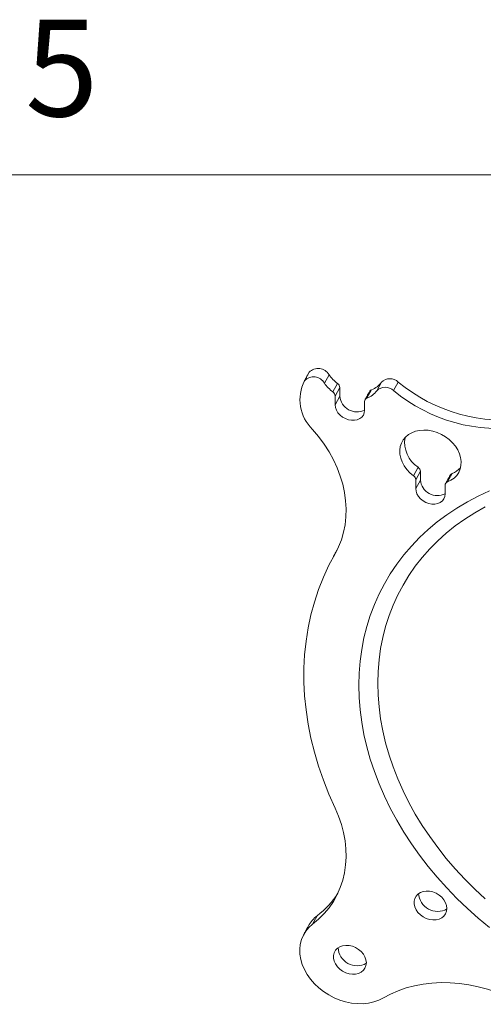
# Model space of a CAD drawing. Units: inches. Extents: x 0.5 to 16.5, y 0.2 to 10.8.
# Drawn here: x 9.4 to 9.9, y 9.8 to 10.8 of the extents above; entities that cross this region are included whole.
import ezdxf

# ---------------------------------------------------------------- set-up
doc = ezdxf.new("R2010")
doc.units = ezdxf.units.IN
doc.header["$MEASUREMENT"] = 0
doc.styles.add('SLDTEXTSTYLE0', font='TXT', dxfattribs={"width": 0.75})

msp = doc.modelspace()

# ---------------------------------------------------------------- linework, layer by layer
at = {"color": 7, "linetype": 'Continuous', "lineweight": 0}
msp.add_line((0.62625, 10.64207), (16.37625, 10.64207), dxfattribs=at)
at = {"color": 7, "linetype": 'Continuous', "lineweight": 15}
for p, q in [((9.69283, 10.44238), (9.69734, 10.4506)), ((9.69734, 10.4506), (9.69658, 10.4493)), ((9.71663, 10.44831), (9.71212, 10.44009)), ((9.76299, 10.43275), (9.76751, 10.44098)), ((9.78383, 10.44111), (9.77932, 10.43288)), ((9.72035, 10.43156), (9.72486, 10.43979)), ((9.72707, 10.43585), (9.72256, 10.42762)), ((9.72707, 10.43585), (9.72707, 10.42735)), ((9.75788, 10.43375), (9.75337, 10.42552)), ((9.72256, 10.42762), (9.72256, 10.41912)), ((9.72707, 10.42735), (9.72256, 10.41912)), ((9.75116, 10.4139), (9.75116, 10.42239)), ((9.79854, 10.3503), (9.80305, 10.35852)), ((9.80527, 10.35458), (9.80075, 10.34635)), ((9.80527, 10.35458), (9.80527, 10.34609)), ((9.80075, 10.34635), (9.80075, 10.33786)), ((9.80527, 10.34609), (9.80075, 10.33786)), ((9.83608, 10.35249), (9.83157, 10.34426)), ((9.82935, 10.33263), (9.82935, 10.34112)), ((9.72355, 10.27666), (9.72243, 10.27462)), ((9.70515, 9.92345), (9.70064, 9.91522))]:
    msp.add_line(p, q, dxfattribs=at)
at = {"color": 7, "linetype": 'Continuous', "lineweight": 15, "flags": 128}
for points in [[(9.72256, 10.41912), (9.72287, 10.41652), (9.72379, 10.41392), (9.72529, 10.41142), (9.72729, 10.40916), (9.72971, 10.40721), (9.73244, 10.40567), (9.73536, 10.4046), (9.73835, 10.40405), (9.74128, 10.40405), (9.74401, 10.4046), (9.74643, 10.40566), (9.74843, 10.4072), (9.74992, 10.40914), (9.75085, 10.41141), (9.75116, 10.4139)], [(9.70064, 10.39525), (9.70648, 10.38819), (9.71181, 10.38089), (9.71659, 10.37338), (9.72081, 10.36569), (9.72443, 10.35787), (9.72745, 10.34996), (9.72985, 10.342), (9.73161, 10.33402), (9.73273, 10.32607), (9.73319, 10.3182), (9.73301, 10.31043), (9.73217, 10.30281), (9.73068, 10.29539), (9.72856, 10.28819), (9.7258, 10.28126), (9.72243, 10.27462)], [(9.83157, 10.34426), (9.835, 10.34591), (9.838, 10.34805), (9.84052, 10.35062), (9.8425, 10.35357), (9.84389, 10.35684), (9.84467, 10.36036), (9.84482, 10.36405), (9.84434, 10.36784), (9.84324, 10.37164), (9.84153, 10.37537), (9.83926, 10.37896), (9.83648, 10.38233), (9.83324, 10.3854), (9.82962, 10.38811), (9.82568, 10.39041), (9.82152, 10.39224), (9.81723, 10.39357), (9.81288, 10.39436), (9.80858, 10.39461), (9.80442, 10.3943), (9.80049, 10.39344), (9.79686, 10.39205), (9.79363, 10.39016), (9.79084, 10.38781), (9.78858, 10.38505), (9.78687, 10.38194), (9.78577, 10.37854), (9.78528, 10.37494), (9.78543, 10.37119), (9.78621, 10.36739), (9.78761, 10.36361), (9.78958, 10.35993), (9.7921, 10.35644), (9.79511, 10.35321), (9.79854, 10.3503)], [(9.7455, 10.14703), (9.74582, 10.15875), (9.74675, 10.17033), (9.7483, 10.18174), (9.75046, 10.19297), (9.75324, 10.204), (9.75662, 10.21479), (9.7606, 10.22533), (9.76517, 10.2356), (9.77033, 10.24557), (9.77605, 10.25523), (9.78233, 10.26455), (9.78916, 10.27353), (9.79652, 10.28212), (9.8044, 10.29033), (9.81278, 10.29814), (9.82164, 10.30552), (9.83097, 10.31246), (9.84074, 10.31895), (9.85095, 10.32498), (9.86155, 10.33053), (9.87255, 10.33559)], [(9.80075, 10.33786), (9.80107, 10.33525), (9.80199, 10.33265), (9.80348, 10.33016), (9.80549, 10.32789), (9.8079, 10.32594), (9.81063, 10.3244), (9.81356, 10.32334), (9.81655, 10.32279), (9.81947, 10.32279), (9.8222, 10.32333), (9.82462, 10.32439), (9.82662, 10.32593), (9.82812, 10.32787), (9.82904, 10.33014), (9.82935, 10.33263)], [(9.7639, 10.14898), (9.76421, 10.16033), (9.76513, 10.17155), (9.76667, 10.1826), (9.76881, 10.19347), (9.77156, 10.20413), (9.77491, 10.21456), (9.77885, 10.22474), (9.78337, 10.23465), (9.78847, 10.24426), (9.79413, 10.25355), (9.80035, 10.26251), (9.8071, 10.27111), (9.81437, 10.27934), (9.82215, 10.28718), (9.83042, 10.29462), (9.83917, 10.30163), (9.84837, 10.3082), (9.858, 10.31432), (9.86805, 10.31997)], [(9.72243, 10.27462), (9.71646, 10.26337), (9.71112, 10.25179), (9.70643, 10.2399), (9.70239, 10.22773), (9.69901, 10.2153), (9.6963, 10.20263), (9.69426, 10.18975), (9.6929, 10.17669), (9.69222, 10.16346), (9.69222, 10.15009), (9.6929, 10.13662), (9.69426, 10.12305), (9.6963, 10.10943), (9.69901, 10.09577), (9.70239, 10.08211), (9.70643, 10.06846), (9.71112, 10.05485), (9.71646, 10.04132), (9.72243, 10.02788)], [(9.87255, 9.91204), (9.86155, 9.92112), (9.85095, 9.93055), (9.84074, 9.9403), (9.83097, 9.95037), (9.82164, 9.96072), (9.81278, 9.97134), (9.8044, 9.98221), (9.79652, 9.9933), (9.78916, 10.00459), (9.78233, 10.01605), (9.77605, 10.02767), (9.77033, 10.03942), (9.76517, 10.05128), (9.7606, 10.06322), (9.75662, 10.07522), (9.75324, 10.08725), (9.75046, 10.09929), (9.7483, 10.11131), (9.74675, 10.12329), (9.74582, 10.13521), (9.7455, 10.14703)], [(9.86805, 9.93992), (9.858, 9.94925), (9.84837, 9.95889), (9.83917, 9.96882), (9.83042, 9.97903), (9.82215, 9.98948), (9.81437, 10.00017), (9.8071, 10.01106), (9.80035, 10.02213), (9.79413, 10.03336), (9.78847, 10.04472), (9.78337, 10.05619), (9.77885, 10.06775), (9.77491, 10.07937), (9.77156, 10.09103), (9.76881, 10.1027), (9.76667, 10.11435), (9.76513, 10.12597), (9.76421, 10.13752), (9.7639, 10.14898), (9.7639, 10.14898)], [(9.72243, 10.02788), (9.7258, 10.02001), (9.72856, 10.01207), (9.73068, 10.0041), (9.73217, 9.99613), (9.73301, 9.98821), (9.73319, 9.98038), (9.73273, 9.97267), (9.73161, 9.96513), (9.72985, 9.9578), (9.72745, 9.95071), (9.72443, 9.9439), (9.72081, 9.93741), (9.71659, 9.93126), (9.71181, 9.9255), (9.70648, 9.92014), (9.70064, 9.91522)], [(9.83102, 9.93048), (9.8307, 9.9333), (9.82973, 9.93611), (9.82816, 9.93882), (9.82606, 9.9413), (9.8235, 9.94347), (9.8206, 9.94521), (9.81747, 9.94648), (9.81425, 9.94721), (9.81105, 9.94737), (9.80802, 9.94697), (9.80528, 9.946), (9.80294, 9.94453), (9.80109, 9.94259), (9.79982, 9.94028), (9.79917, 9.93769), (9.79917, 9.93492), (9.79982, 9.93209), (9.80109, 9.92932), (9.80294, 9.92671), (9.80528, 9.92437), (9.80802, 9.92241), (9.81105, 9.92089), (9.81425, 9.91989), (9.81747, 9.91944), (9.8206, 9.91956), (9.8235, 9.92025), (9.82606, 9.92148), (9.82816, 9.92319), (9.82973, 9.92533), (9.8307, 9.92779), (9.83102, 9.93048)], [(9.70064, 9.91522), (9.69709, 9.91207), (9.69409, 9.90849), (9.69167, 9.90453), (9.68986, 9.90024), (9.68869, 9.89569), (9.68818, 9.89094), (9.68833, 9.88605), (9.68915, 9.88108), (9.69061, 9.87611), (9.6927, 9.87121), (9.69539, 9.86643), (9.69865, 9.86185), (9.70242, 9.85752), (9.70667, 9.85351), (9.71132, 9.84987), (9.71633, 9.84665), (9.72161, 9.84389), (9.7271, 9.84164), (9.73272, 9.83992), (9.7384, 9.83875), (9.74406, 9.83815), (9.74962, 9.83814), (9.75501, 9.8387), (9.76015, 9.83983), (9.76497, 9.84152), (9.76941, 9.84375)], [(9.75283, 9.8778), (9.7525, 9.88062), (9.75153, 9.88343), (9.74997, 9.88614), (9.74786, 9.88862), (9.74531, 9.89078), (9.7424, 9.89253), (9.73928, 9.8938), (9.73605, 9.89453), (9.73286, 9.89469), (9.72983, 9.89429), (9.72708, 9.89332), (9.72474, 9.89184), (9.7229, 9.88991), (9.72162, 9.8876), (9.72097, 9.88501), (9.72097, 9.88224), (9.72162, 9.87941), (9.7229, 9.87664), (9.72474, 9.87403), (9.72708, 9.87169), (9.72983, 9.86973), (9.73286, 9.86821), (9.73605, 9.86721), (9.73928, 9.86676), (9.7424, 9.86688), (9.74531, 9.86757), (9.74786, 9.8688), (9.74997, 9.87051), (9.75153, 9.87265), (9.7525, 9.87511), (9.75283, 9.8778)], [(9.76941, 9.84375), (9.7764, 9.84747), (9.78379, 9.85069), (9.79154, 9.85337), (9.79962, 9.8555), (9.80797, 9.85708), (9.81657, 9.8581), (9.82535, 9.85854), (9.83429, 9.85842), (9.84333, 9.85772), (9.85243, 9.85646), (9.86153, 9.85463), (9.87061, 9.85226), (9.87959, 9.84934), (9.88845, 9.8459), (9.89713, 9.84196), (9.9056, 9.83753)]]:
    msp.add_lwpolyline(points, dxfattribs=at)
at = {"color": 7, "linetype": 'Continuous', "lineweight": 15}
for centre, radius, start, end in [((9.70614, 10.44234), 0.01207, 29.65807, 136.81432), ((9.72858, 10.42409), 0.04016, 152.91965, 225.90367), ((9.70163, 10.43411), 0.01207, 29.65807, 136.81432), ((9.74236, 10.46103), 0.03678, 214.71011, 233.2456), ((9.74687, 10.46926), 0.03678, 214.71011, 233.2456), ((9.75051, 10.45358), 0.02116, 290.39769, 323.44532), ((9.77573, 10.43284), 0.01158, 45.62501, 135.2914), ((9.88545, 10.56307), 0.15875, 230.19772, 278.93575), ((9.71743, 10.42733), 0.00514, 3.19069, 55.40364), ((9.72194, 10.43556), 0.00514, 3.19069, 55.40364), ((9.746, 10.44535), 0.02116, 290.39769, 323.44532), ((9.75908, 10.43051), 0.00346, 110.15825, 150.42466), ((9.77122, 10.42461), 0.01158, 45.62501, 135.2914), ((9.88094, 10.55484), 0.15875, 230.19772, 278.93575), ((9.74369, 10.42895), 0.0167, 185.49635, 296.5758), ((9.75447, 10.4224), 0.00332, 109.41897, 180.14452), ((9.81851, 10.38248), 0.02851, 170.10514, 237.17203), ((9.80014, 10.35429), 0.00514, 3.19069, 55.40364), ((9.82849, 10.3727), 0.02159, 290.58591, 316.67007), ((9.79562, 10.34607), 0.00514, 3.19069, 55.40364), ((9.82189, 10.34768), 0.0167, 185.49635, 296.5758), ((9.83727, 10.34924), 0.00346, 110.15825, 150.42466), ((9.83267, 10.34113), 0.00332, 109.41897, 180.14452), ((9.65423, 9.99001), 0.0838, 307.41579, 327.78986), ((9.822, 9.94607), 0.01842, 183.23302, 299.28191), ((9.72449, 9.89812), 0.03187, 127.35697, 151.11218), ((9.74381, 9.89339), 0.01842, 183.23302, 299.28191)]:
    msp.add_arc(centre, radius, start, end, dxfattribs=at)
for points in [[(9.69658, 10.4493), (9.69207, 10.44107)], [(9.75607, 10.43221), (9.75156, 10.42399)], [(9.83427, 10.35095), (9.82975, 10.34272)], [(9.72406, 10.27764), (9.72084, 10.27177)], [(9.69658, 9.91351), (9.69207, 9.90529)]]:
    msp.add_open_spline(points, degree=1, dxfattribs=at)

# ---------------------------------------------------------------- texts
at = {"color": 7, "linetype": 'Continuous', "lineweight": 0, "insert": (9.42169, 10.79268), "char_height": 0.09375, "attachment_point": 1, "style": 'SLDTEXTSTYLE0'}
msp.add_mtext('5', dxfattribs=at)

doc.saveas('drawing.dxf')
